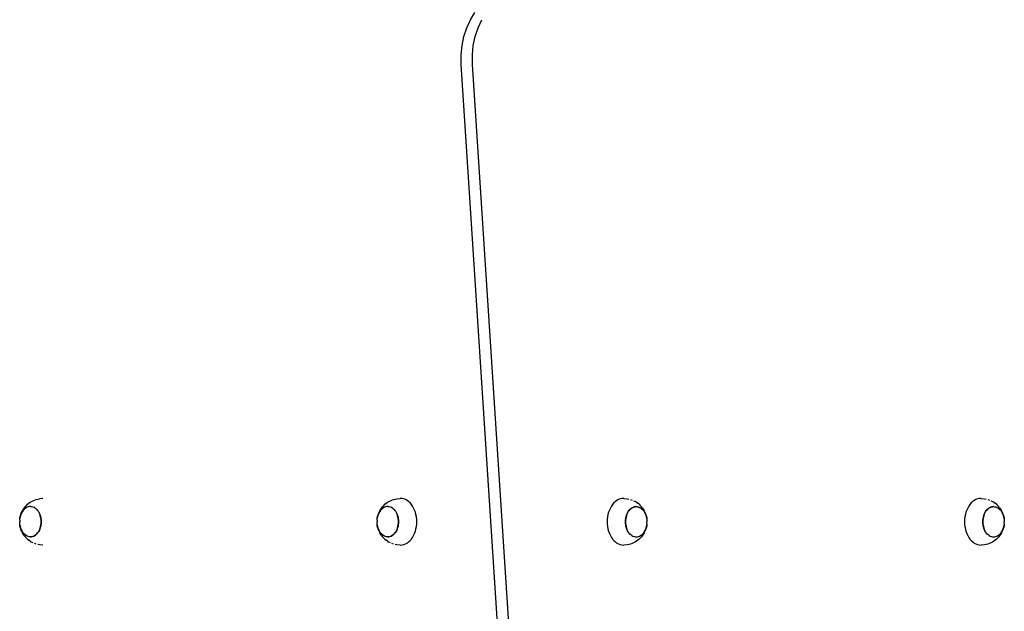
# Model space of a CAD drawing. Units: inches. Extents: x 948 to 2471, y -732 to 497.
# Drawn here: x 1715 to 1789, y 39 to 83 of the extents above; entities that cross this region are included whole.
import ezdxf

# ---------------------------------------------------------------- set-up
doc = ezdxf.new("R2010")
doc.units = ezdxf.units.IN
doc.header["$MEASUREMENT"] = 0

# ---------------------------------------------------------------- blocks, each defined once
blk = doc.blocks.new('0211')
for p, q in [((2874.176, 48.265), (2874.452, 48.865)), ((2874.452, 48.865), (2874.787, 49.402)), ((2875.024, 48.265), (2875.301, 48.865)), ((2873.964, 47.615), (2874.176, 48.265)), ((2874.812, 47.615), (2875.024, 48.265)), ((2873.821, 46.928), (2873.964, 47.615)), ((2874.669, 46.928), (2874.812, 47.615)), ((2873.75, 46.219), (2873.821, 46.928)), ((2874.598, 46.219), (2874.669, 46.928)), ((2873.752, 45.503), (2873.75, 46.219)), ((2874.6, 45.503), (2874.598, 46.219)), ((2876.606, 1.659), (2873.752, 45.503)), ((2877.455, 1.659), (2874.6, 45.503)), ((2841.216, 12.493), (2841.302, 12.565)), ((2841.302, 12.565), (2841.408, 12.641)), ((2841.408, 12.641), (2841.51, 12.701)), ((2841.51, 12.701), (2841.625, 12.763)), ((2841.625, 12.763), (2841.74, 12.808)), ((2841.74, 12.808), (2841.862, 12.855)), ((2841.862, 12.855), (2841.986, 12.883)), ((2841.986, 12.883), (2842.113, 12.911)), ((2842.366, 12.93), (2842.113, 12.911)), ((2868.035, 12.493), (2868.121, 12.565)), ((2868.121, 12.565), (2868.226, 12.641)), ((2868.226, 12.641), (2868.328, 12.701)), ((2868.328, 12.701), (2868.443, 12.763)), ((2868.443, 12.763), (2868.558, 12.808)), ((2868.558, 12.808), (2868.68, 12.855)), ((2868.68, 12.855), (2868.804, 12.883)), ((2868.804, 12.883), (2868.931, 12.911)), ((2868.931, 12.911), (2869.189, 12.93)), ((2869.319, 12.921), (2869.189, 12.93)), ((2869.447, 12.892), (2869.319, 12.921)), ((2869.572, 12.845), (2869.447, 12.892)), ((2869.693, 12.779), (2869.572, 12.845)), ((2869.808, 12.696), (2869.693, 12.779)), ((2869.917, 12.596), (2869.808, 12.696)), ((2870.017, 12.481), (2869.917, 12.596)), ((2885.226, 12.596), (2885.125, 12.481)), ((2885.335, 12.696), (2885.226, 12.596)), ((2885.45, 12.779), (2885.335, 12.696)), ((2885.571, 12.845), (2885.45, 12.779)), ((2885.696, 12.892), (2885.571, 12.845)), ((2885.824, 12.921), (2885.696, 12.892)), ((2885.953, 12.93), (2885.824, 12.921)), ((2885.953, 12.93), (2886.211, 12.911)), ((2886.211, 12.911), (2886.337, 12.883)), ((2886.462, 12.855), (2886.585, 12.808)), ((2886.699, 12.763), (2886.814, 12.701)), ((2886.916, 12.641), (2886.814, 12.701)), ((2886.916, 12.641), (2887.022, 12.565)), ((2887.108, 12.493), (2887.022, 12.565)), ((2912.044, 12.596), (2911.944, 12.481)), ((2912.153, 12.696), (2912.044, 12.596)), ((2912.269, 12.779), (2912.153, 12.696)), ((2912.389, 12.845), (2912.269, 12.779)), ((2912.515, 12.892), (2912.389, 12.845)), ((2912.642, 12.921), (2912.515, 12.892)), ((2912.772, 12.93), (2912.642, 12.921)), ((2912.772, 12.93), (2913.03, 12.911)), ((2913.03, 12.911), (2913.156, 12.883)), ((2913.281, 12.855), (2913.403, 12.808)), ((2913.518, 12.763), (2913.633, 12.701)), ((2913.735, 12.641), (2913.633, 12.701)), ((2913.735, 12.641), (2913.84, 12.565)), ((2913.926, 12.493), (2913.84, 12.565)), ((2840.703, 11.709), (2840.746, 11.83)), ((2840.777, 11.852), (2840.731, 11.752)), ((2840.746, 11.83), (2840.799, 11.945)), ((2840.83, 11.944), (2840.777, 11.852)), ((2840.799, 11.945), (2840.834, 12.012)), ((2840.89, 12.028), (2840.83, 11.944)), ((2840.834, 12.012), (2840.9, 12.128)), ((2840.955, 12.103), (2840.89, 12.028)), ((2840.9, 12.128), (2840.974, 12.232)), ((2841.026, 12.168), (2840.955, 12.103)), ((2840.974, 12.232), (2841.035, 12.307)), ((2841.101, 12.222), (2841.026, 12.168)), ((2841.035, 12.307), (2841.122, 12.406)), ((2841.179, 12.265), (2841.101, 12.222)), ((2841.122, 12.406), (2841.216, 12.493)), ((2841.261, 12.296), (2841.179, 12.265)), ((2841.344, 12.314), (2841.261, 12.296)), ((2841.428, 12.321), (2841.344, 12.314)), ((2841.428, 12.321), (2841.434, 12.321)), ((2841.434, 12.321), (2841.518, 12.314)), ((2841.518, 12.314), (2841.601, 12.296)), ((2841.601, 12.296), (2841.677, 12.267)), ((2841.682, 12.265), (2841.677, 12.267)), ((2841.755, 12.222), (2841.682, 12.265)), ((2841.759, 12.219), (2841.755, 12.222)), ((2841.759, 12.219), (2841.834, 12.165)), ((2841.834, 12.165), (2841.905, 12.1)), ((2841.905, 12.1), (2841.97, 12.026)), ((2841.97, 12.026), (2842.03, 11.941)), ((2842.03, 11.941), (2842.083, 11.849)), ((2842.083, 11.849), (2842.127, 11.752)), ((2842.124, 11.752), (2842.083, 11.849)), ((2867.521, 11.709), (2867.565, 11.83)), ((2867.596, 11.852), (2867.55, 11.752)), ((2867.565, 11.83), (2867.617, 11.945)), ((2867.649, 11.944), (2867.596, 11.852)), ((2867.617, 11.945), (2867.652, 12.012)), ((2867.708, 12.028), (2867.649, 11.944)), ((2867.652, 12.012), (2867.718, 12.128)), ((2867.774, 12.103), (2867.708, 12.028)), ((2867.718, 12.128), (2867.792, 12.232)), ((2867.844, 12.168), (2867.774, 12.103)), ((2867.792, 12.232), (2867.854, 12.307)), ((2867.919, 12.222), (2867.844, 12.168)), ((2867.854, 12.307), (2867.941, 12.406)), ((2867.998, 12.265), (2867.919, 12.222)), ((2867.941, 12.406), (2868.035, 12.493)), ((2868.079, 12.296), (2867.998, 12.265)), ((2868.162, 12.314), (2868.079, 12.296)), ((2868.246, 12.321), (2868.162, 12.314)), ((2868.246, 12.321), (2868.252, 12.321)), ((2868.252, 12.321), (2868.336, 12.314)), ((2868.336, 12.314), (2868.419, 12.296)), ((2868.419, 12.296), (2868.496, 12.267)), ((2868.501, 12.265), (2868.496, 12.267)), ((2868.574, 12.222), (2868.501, 12.265)), ((2868.578, 12.219), (2868.574, 12.222)), ((2868.578, 12.219), (2868.653, 12.165)), ((2868.653, 12.165), (2868.723, 12.1)), ((2868.723, 12.1), (2868.789, 12.026)), ((2868.789, 12.026), (2868.848, 11.941)), ((2868.848, 11.941), (2868.901, 11.849)), ((2868.901, 11.849), (2868.946, 11.752)), ((2868.943, 11.752), (2868.901, 11.849)), ((2870.109, 12.351), (2870.017, 12.481)), ((2870.19, 12.209), (2870.109, 12.351)), ((2870.261, 12.055), (2870.19, 12.209)), ((2870.32, 11.892), (2870.261, 12.055)), ((2870.366, 11.721), (2870.32, 11.892)), ((2884.823, 11.892), (2884.776, 11.721)), ((2884.882, 12.055), (2884.823, 11.892)), ((2884.952, 12.209), (2884.882, 12.055)), ((2885.034, 12.351), (2884.952, 12.209)), ((2885.125, 12.481), (2885.034, 12.351)), ((2886.196, 11.749), (2886.24, 11.846)), ((2886.246, 11.846), (2886.2, 11.746)), ((2886.241, 11.849), (2886.293, 11.939)), ((2886.299, 11.939), (2886.246, 11.846)), ((2886.294, 11.941), (2886.352, 12.023)), ((2886.358, 12.023), (2886.299, 11.939)), ((2886.354, 12.026), (2886.417, 12.098)), ((2886.424, 12.098), (2886.358, 12.023)), ((2886.419, 12.1), (2886.487, 12.163)), ((2886.494, 12.163), (2886.424, 12.098)), ((2886.49, 12.165), (2886.565, 12.219)), ((2886.569, 12.217), (2886.494, 12.163)), ((2886.565, 12.219), (2886.644, 12.262)), ((2886.648, 12.259), (2886.569, 12.217)), ((2886.644, 12.262), (2886.725, 12.293)), ((2886.729, 12.29), (2886.648, 12.259)), ((2886.725, 12.293), (2886.808, 12.312)), ((2886.812, 12.309), (2886.729, 12.29)), ((2886.808, 12.312), (2886.855, 12.315)), ((2886.896, 12.315), (2886.812, 12.309)), ((2886.855, 12.315), (2886.892, 12.318)), ((2886.896, 12.315), (2886.855, 12.315)), ((2886.892, 12.318), (2886.896, 12.315)), ((2886.896, 12.315), (2886.976, 12.312)), ((2886.976, 12.312), (2886.98, 12.309)), ((2886.98, 12.309), (2887.059, 12.293)), ((2887.059, 12.293), (2887.064, 12.29)), ((2887.064, 12.29), (2887.141, 12.262)), ((2887.108, 12.493), (2887.202, 12.406)), ((2887.141, 12.262), (2887.145, 12.259)), ((2887.145, 12.259), (2887.219, 12.219)), ((2887.202, 12.406), (2887.289, 12.307)), ((2887.219, 12.219), (2887.223, 12.217)), ((2887.223, 12.217), (2887.294, 12.165)), ((2887.351, 12.232), (2887.289, 12.307)), ((2887.294, 12.165), (2887.298, 12.163)), ((2887.298, 12.163), (2887.365, 12.1)), ((2887.351, 12.232), (2887.425, 12.128)), ((2887.365, 12.1), (2887.369, 12.098)), ((2887.369, 12.098), (2887.43, 12.026)), ((2887.425, 12.128), (2887.491, 12.012)), ((2887.43, 12.026), (2887.435, 12.023)), ((2887.435, 12.023), (2887.49, 11.941)), ((2887.49, 11.941), (2887.494, 11.939)), ((2887.525, 11.945), (2887.491, 12.012)), ((2887.494, 11.939), (2887.543, 11.849)), ((2887.525, 11.945), (2887.578, 11.83)), ((2887.547, 11.846), (2887.543, 11.849)), ((2887.593, 11.746), (2887.547, 11.846)), ((2887.578, 11.83), (2887.621, 11.709)), ((2911.641, 11.892), (2911.595, 11.721)), ((2911.7, 12.055), (2911.641, 11.892)), ((2911.771, 12.209), (2911.7, 12.055)), ((2911.852, 12.351), (2911.771, 12.209)), ((2911.944, 12.481), (2911.852, 12.351)), ((2913.014, 11.749), (2913.059, 11.846)), ((2913.064, 11.846), (2913.018, 11.746)), ((2913.06, 11.849), (2913.111, 11.939)), ((2913.117, 11.939), (2913.064, 11.846)), ((2913.113, 11.941), (2913.17, 12.023)), ((2913.177, 12.023), (2913.117, 11.939)), ((2913.172, 12.026), (2913.235, 12.098)), ((2913.242, 12.098), (2913.177, 12.023)), ((2913.238, 12.1), (2913.305, 12.163)), ((2913.313, 12.163), (2913.242, 12.098)), ((2913.308, 12.165), (2913.383, 12.219)), ((2913.388, 12.217), (2913.313, 12.163)), ((2913.383, 12.219), (2913.462, 12.262)), ((2913.466, 12.259), (2913.388, 12.217)), ((2913.462, 12.262), (2913.543, 12.293)), ((2913.548, 12.29), (2913.466, 12.259)), ((2913.543, 12.293), (2913.627, 12.312)), ((2913.631, 12.309), (2913.548, 12.29)), ((2913.627, 12.312), (2913.673, 12.315)), ((2913.715, 12.315), (2913.631, 12.309)), ((2913.673, 12.315), (2913.711, 12.318)), ((2913.715, 12.315), (2913.673, 12.315)), ((2913.711, 12.318), (2913.715, 12.315)), ((2913.715, 12.315), (2913.795, 12.312)), ((2913.795, 12.312), (2913.799, 12.309)), ((2913.799, 12.309), (2913.878, 12.293)), ((2913.878, 12.293), (2913.882, 12.29)), ((2913.882, 12.29), (2913.959, 12.262)), ((2913.926, 12.493), (2914.02, 12.406)), ((2913.959, 12.262), (2913.963, 12.259)), ((2913.963, 12.259), (2914.038, 12.219)), ((2914.02, 12.406), (2914.108, 12.307)), ((2914.038, 12.219), (2914.042, 12.217)), ((2914.042, 12.217), (2914.113, 12.165)), ((2914.169, 12.232), (2914.108, 12.307)), ((2914.113, 12.165), (2914.117, 12.163)), ((2914.117, 12.163), (2914.183, 12.1)), ((2914.169, 12.232), (2914.243, 12.128)), ((2914.183, 12.1), (2914.188, 12.098)), ((2914.188, 12.098), (2914.249, 12.026)), ((2914.243, 12.128), (2914.309, 12.012)), ((2914.249, 12.026), (2914.253, 12.023)), ((2914.253, 12.023), (2914.308, 11.941)), ((2914.308, 11.941), (2914.313, 11.939)), ((2914.344, 11.945), (2914.309, 12.012)), ((2914.313, 11.939), (2914.361, 11.849)), ((2914.344, 11.945), (2914.396, 11.83)), ((2914.366, 11.846), (2914.361, 11.849)), ((2914.411, 11.746), (2914.366, 11.846)), ((2914.396, 11.83), (2914.44, 11.709)), ((2840.623, 11.18), (2840.624, 11.183)), ((2840.628, 11.064), (2840.623, 11.18)), ((2840.628, 11.303), (2840.624, 11.183)), ((2840.628, 11.316), (2840.641, 11.42)), ((2840.628, 11.303), (2840.628, 11.316)), ((2840.663, 11.535), (2840.641, 11.42)), ((2840.641, 11.42), (2840.643, 11.451)), ((2840.643, 11.451), (2840.668, 11.582)), ((2840.693, 11.646), (2840.663, 11.535)), ((2840.668, 11.582), (2840.703, 11.709)), ((2840.731, 11.752), (2840.693, 11.646)), ((2842.163, 11.646), (2842.124, 11.752)), ((2842.129, 11.749), (2842.166, 11.646)), ((2842.193, 11.535), (2842.163, 11.646)), ((2842.167, 11.643), (2842.198, 11.535)), ((2842.215, 11.42), (2842.193, 11.535)), ((2842.198, 11.532), (2842.219, 11.42)), ((2842.228, 11.302), (2842.215, 11.42)), ((2842.219, 11.417), (2842.232, 11.302)), ((2842.232, 11.183), (2842.228, 11.302)), ((2842.228, 11.064), (2842.232, 11.183)), ((2842.232, 11.299), (2842.237, 11.183)), ((2842.236, 11.18), (2842.232, 11.064)), ((2867.446, 11.303), (2867.442, 11.183)), ((2867.442, 11.18), (2867.442, 11.183)), ((2867.446, 11.064), (2867.442, 11.18)), ((2867.446, 11.303), (2867.447, 11.316)), ((2867.447, 11.316), (2867.46, 11.42)), ((2867.481, 11.535), (2867.46, 11.42)), ((2867.46, 11.42), (2867.462, 11.451)), ((2867.462, 11.451), (2867.487, 11.582)), ((2867.512, 11.646), (2867.481, 11.535)), ((2867.487, 11.582), (2867.521, 11.709)), ((2867.55, 11.752), (2867.512, 11.646)), ((2868.981, 11.646), (2868.943, 11.752)), ((2868.947, 11.749), (2868.984, 11.646)), ((2869.011, 11.535), (2868.981, 11.646)), ((2868.985, 11.643), (2869.016, 11.535)), ((2869.033, 11.42), (2869.011, 11.535)), ((2869.016, 11.532), (2869.038, 11.42)), ((2869.046, 11.302), (2869.033, 11.42)), ((2869.038, 11.417), (2869.051, 11.302)), ((2869.051, 11.183), (2869.046, 11.302)), ((2869.046, 11.064), (2869.051, 11.183)), ((2869.055, 11.18), (2869.05, 11.064)), ((2869.051, 11.299), (2869.055, 11.183)), ((2870.4, 11.544), (2870.366, 11.721)), ((2870.42, 11.363), (2870.4, 11.544)), ((2870.427, 11.18), (2870.42, 11.363)), ((2870.42, 10.997), (2870.427, 11.18)), ((2884.723, 11.363), (2884.716, 11.18)), ((2884.716, 11.18), (2884.723, 10.997)), ((2884.743, 11.544), (2884.723, 11.363)), ((2884.776, 11.721), (2884.743, 11.544)), ((2886.088, 11.18), (2886.092, 11.296)), ((2886.092, 11.061), (2886.088, 11.177)), ((2886.096, 11.296), (2886.092, 11.177)), ((2886.092, 11.177), (2886.096, 11.059)), ((2886.093, 11.299), (2886.105, 11.414)), ((2886.11, 11.414), (2886.096, 11.296)), ((2886.105, 11.417), (2886.127, 11.529)), ((2886.131, 11.529), (2886.11, 11.414)), ((2886.128, 11.532), (2886.157, 11.64)), ((2886.162, 11.64), (2886.131, 11.529)), ((2886.157, 11.643), (2886.195, 11.746)), ((2886.2, 11.746), (2886.162, 11.64)), ((2887.631, 11.64), (2887.593, 11.746)), ((2887.621, 11.709), (2887.656, 11.582)), ((2887.661, 11.529), (2887.631, 11.64)), ((2887.656, 11.582), (2887.681, 11.451)), ((2887.683, 11.414), (2887.661, 11.529)), ((2887.681, 11.451), (2887.683, 11.414)), ((2887.683, 11.414), (2887.696, 11.316)), ((2887.696, 11.303), (2887.696, 11.316)), ((2887.696, 11.303), (2887.696, 11.296)), ((2887.696, 11.296), (2887.701, 11.18)), ((2887.696, 11.058), (2887.701, 11.177)), ((2887.701, 11.18), (2887.701, 11.177)), ((2911.541, 11.363), (2911.534, 11.18)), ((2911.534, 11.18), (2911.541, 10.997)), ((2911.561, 11.544), (2911.541, 11.363)), ((2911.595, 11.721), (2911.561, 11.544)), ((2912.906, 11.18), (2912.911, 11.296)), ((2912.91, 11.061), (2912.906, 11.177)), ((2912.915, 11.296), (2912.91, 11.177)), ((2912.91, 11.177), (2912.915, 11.059)), ((2912.911, 11.299), (2912.924, 11.414)), ((2912.928, 11.414), (2912.915, 11.296)), ((2912.924, 11.417), (2912.946, 11.529)), ((2912.95, 11.529), (2912.928, 11.414)), ((2912.947, 11.532), (2912.976, 11.64)), ((2912.98, 11.64), (2912.95, 11.529)), ((2912.976, 11.643), (2913.013, 11.746)), ((2913.018, 11.746), (2912.98, 11.64)), ((2914.45, 11.64), (2914.411, 11.746)), ((2914.44, 11.709), (2914.474, 11.582)), ((2914.48, 11.529), (2914.45, 11.64)), ((2914.474, 11.582), (2914.499, 11.451)), ((2914.502, 11.414), (2914.48, 11.529)), ((2914.499, 11.451), (2914.502, 11.414)), ((2914.502, 11.414), (2914.514, 11.316)), ((2914.515, 11.303), (2914.514, 11.316)), ((2914.515, 11.303), (2914.515, 11.296)), ((2914.515, 11.296), (2914.519, 11.18)), ((2914.515, 11.058), (2914.519, 11.177)), ((2914.519, 11.18), (2914.519, 11.177)), ((2840.628, 11.058), (2840.628, 11.064)), ((2840.628, 11.058), (2840.628, 11.044)), ((2840.641, 10.947), (2840.628, 11.044)), ((2840.641, 10.947), (2840.663, 10.832)), ((2840.643, 10.91), (2840.641, 10.947)), ((2840.668, 10.778), (2840.643, 10.91)), ((2840.663, 10.832), (2840.693, 10.72)), ((2840.703, 10.651), (2840.668, 10.778)), ((2840.693, 10.72), (2840.731, 10.614)), ((2840.746, 10.53), (2840.703, 10.651)), ((2840.731, 10.614), (2840.777, 10.514)), ((2840.799, 10.416), (2840.746, 10.53)), ((2840.777, 10.514), (2840.781, 10.512)), ((2840.83, 10.422), (2840.781, 10.512)), ((2840.799, 10.416), (2840.834, 10.348)), ((2840.834, 10.419), (2840.83, 10.422)), ((2840.89, 10.338), (2840.834, 10.419)), ((2840.9, 10.233), (2840.834, 10.348)), ((2841.966, 10.338), (2842.026, 10.422)), ((2842.03, 10.419), (2841.972, 10.338)), ((2842.026, 10.422), (2842.079, 10.514)), ((2842.083, 10.512), (2842.031, 10.422)), ((2842.079, 10.514), (2842.124, 10.614)), ((2842.129, 10.611), (2842.084, 10.514)), ((2842.124, 10.614), (2842.163, 10.72)), ((2842.167, 10.718), (2842.13, 10.614)), ((2842.163, 10.72), (2842.193, 10.832)), ((2842.197, 10.829), (2842.168, 10.72)), ((2842.193, 10.832), (2842.215, 10.947)), ((2842.219, 10.944), (2842.198, 10.832)), ((2842.215, 10.947), (2842.228, 11.064)), ((2842.232, 11.061), (2842.219, 10.947)), ((2867.446, 11.058), (2867.446, 11.064)), ((2867.446, 11.058), (2867.447, 11.044)), ((2867.46, 10.947), (2867.447, 11.044)), ((2867.46, 10.947), (2867.481, 10.832)), ((2867.462, 10.91), (2867.46, 10.947)), ((2867.487, 10.778), (2867.462, 10.91)), ((2867.481, 10.832), (2867.512, 10.72)), ((2867.521, 10.651), (2867.487, 10.778)), ((2867.512, 10.72), (2867.55, 10.614)), ((2867.565, 10.53), (2867.521, 10.651)), ((2867.55, 10.614), (2867.596, 10.514)), ((2867.617, 10.416), (2867.565, 10.53)), ((2867.596, 10.514), (2867.6, 10.512)), ((2867.649, 10.422), (2867.6, 10.512)), ((2867.617, 10.416), (2867.652, 10.348)), ((2867.653, 10.419), (2867.649, 10.422)), ((2867.718, 10.233), (2867.652, 10.348)), ((2867.708, 10.338), (2867.653, 10.419)), ((2868.785, 10.338), (2868.844, 10.422)), ((2868.848, 10.419), (2868.791, 10.338)), ((2868.844, 10.422), (2868.897, 10.514)), ((2868.901, 10.512), (2868.85, 10.422)), ((2868.897, 10.514), (2868.943, 10.614)), ((2868.947, 10.611), (2868.903, 10.514)), ((2868.943, 10.614), (2868.981, 10.72)), ((2868.985, 10.718), (2868.948, 10.614)), ((2868.981, 10.72), (2869.011, 10.832)), ((2869.016, 10.829), (2868.986, 10.72)), ((2869.011, 10.832), (2869.033, 10.947)), ((2869.037, 10.944), (2869.016, 10.832)), ((2869.033, 10.947), (2869.046, 11.064)), ((2869.05, 11.061), (2869.037, 10.947)), ((2870.261, 10.305), (2870.32, 10.468)), ((2870.32, 10.468), (2870.366, 10.639)), ((2870.366, 10.639), (2870.4, 10.816)), ((2870.4, 10.816), (2870.42, 10.997)), ((2884.723, 10.997), (2884.743, 10.816)), ((2884.743, 10.816), (2884.776, 10.639)), ((2884.776, 10.639), (2884.823, 10.468)), ((2884.823, 10.468), (2884.882, 10.305)), ((2886.105, 10.944), (2886.092, 11.059)), ((2886.096, 11.059), (2886.11, 10.941)), ((2886.126, 10.829), (2886.105, 10.941)), ((2886.11, 10.941), (2886.131, 10.826)), ((2886.157, 10.718), (2886.127, 10.826)), ((2886.131, 10.826), (2886.162, 10.715)), ((2886.196, 10.611), (2886.158, 10.715)), ((2886.162, 10.715), (2886.2, 10.609)), ((2886.241, 10.512), (2886.197, 10.609)), ((2886.2, 10.609), (2886.241, 10.512)), ((2886.294, 10.419), (2886.241, 10.512)), ((2886.354, 10.335), (2886.294, 10.419)), ((2887.491, 10.348), (2887.425, 10.233)), ((2887.435, 10.332), (2887.494, 10.416)), ((2887.525, 10.416), (2887.491, 10.348)), ((2887.494, 10.416), (2887.547, 10.509)), ((2887.578, 10.53), (2887.525, 10.416)), ((2887.547, 10.509), (2887.593, 10.609)), ((2887.621, 10.651), (2887.578, 10.53)), ((2887.593, 10.609), (2887.631, 10.715)), ((2887.656, 10.778), (2887.621, 10.651)), ((2887.631, 10.715), (2887.661, 10.826)), ((2887.681, 10.91), (2887.656, 10.778)), ((2887.661, 10.826), (2887.683, 10.941)), ((2887.683, 10.941), (2887.681, 10.91)), ((2887.696, 11.044), (2887.683, 10.941)), ((2887.696, 11.058), (2887.696, 11.044)), ((2911.541, 10.997), (2911.561, 10.816)), ((2911.561, 10.816), (2911.595, 10.639)), ((2911.595, 10.639), (2911.641, 10.468)), ((2911.641, 10.468), (2911.7, 10.305)), ((2912.923, 10.944), (2912.91, 11.059)), ((2912.915, 11.059), (2912.928, 10.941)), ((2912.945, 10.829), (2912.923, 10.941)), ((2912.928, 10.941), (2912.95, 10.826)), ((2912.976, 10.718), (2912.945, 10.826)), ((2912.95, 10.826), (2912.98, 10.715)), ((2913.014, 10.611), (2912.977, 10.715)), ((2912.98, 10.715), (2913.018, 10.609)), ((2913.06, 10.512), (2913.015, 10.609)), ((2913.018, 10.609), (2913.06, 10.512)), ((2913.113, 10.419), (2913.06, 10.512)), ((2913.172, 10.335), (2913.113, 10.419)), ((2914.309, 10.348), (2914.243, 10.233)), ((2914.253, 10.332), (2914.313, 10.416)), ((2914.344, 10.416), (2914.309, 10.348)), ((2914.313, 10.416), (2914.366, 10.509)), ((2914.396, 10.53), (2914.344, 10.416)), ((2914.366, 10.509), (2914.411, 10.609)), ((2914.44, 10.651), (2914.396, 10.53)), ((2914.411, 10.609), (2914.45, 10.715)), ((2914.474, 10.778), (2914.44, 10.651)), ((2914.45, 10.715), (2914.48, 10.826)), ((2914.499, 10.91), (2914.474, 10.778)), ((2914.48, 10.826), (2914.502, 10.941)), ((2914.502, 10.941), (2914.499, 10.91)), ((2914.514, 11.044), (2914.502, 10.941)), ((2914.515, 11.058), (2914.514, 11.044)), ((2840.894, 10.335), (2840.89, 10.338)), ((2840.955, 10.263), (2840.894, 10.335)), ((2840.974, 10.128), (2840.9, 10.233)), ((2840.959, 10.26), (2840.955, 10.263)), ((2841.026, 10.198), (2840.959, 10.26)), ((2840.974, 10.128), (2841.035, 10.054)), ((2841.03, 10.195), (2841.026, 10.198)), ((2841.101, 10.144), (2841.03, 10.195)), ((2841.122, 9.954), (2841.035, 10.054)), ((2841.105, 10.141), (2841.101, 10.144)), ((2841.179, 10.101), (2841.105, 10.141)), ((2841.216, 9.868), (2841.122, 9.954)), ((2841.184, 10.098), (2841.179, 10.101)), ((2841.261, 10.07), (2841.184, 10.098)), ((2841.216, 9.868), (2841.302, 9.796)), ((2841.265, 10.068), (2841.261, 10.07)), ((2841.344, 10.052), (2841.265, 10.068)), ((2841.408, 9.72), (2841.302, 9.796)), ((2841.348, 10.049), (2841.344, 10.052)), ((2841.428, 10.046), (2841.348, 10.049)), ((2841.408, 9.72), (2841.51, 9.66)), ((2841.428, 10.046), (2841.512, 10.052)), ((2841.428, 10.046), (2841.47, 10.046)), ((2841.432, 10.043), (2841.428, 10.046)), ((2841.47, 10.046), (2841.432, 10.043)), ((2841.516, 10.049), (2841.47, 10.046)), ((2841.625, 9.597), (2841.51, 9.66)), ((2841.512, 10.052), (2841.595, 10.07)), ((2841.599, 10.068), (2841.516, 10.049)), ((2841.595, 10.07), (2841.676, 10.101)), ((2841.681, 10.098), (2841.599, 10.068)), ((2841.676, 10.101), (2841.755, 10.144)), ((2841.759, 10.141), (2841.681, 10.098)), ((2841.755, 10.144), (2841.83, 10.198)), ((2841.834, 10.195), (2841.759, 10.141)), ((2841.83, 10.198), (2841.901, 10.263)), ((2841.905, 10.26), (2841.837, 10.198)), ((2841.901, 10.263), (2841.966, 10.338)), ((2841.97, 10.335), (2841.907, 10.263)), ((2867.712, 10.335), (2867.708, 10.338)), ((2867.774, 10.263), (2867.712, 10.335)), ((2867.792, 10.128), (2867.718, 10.233)), ((2867.778, 10.26), (2867.774, 10.263)), ((2867.844, 10.198), (2867.778, 10.26)), ((2867.792, 10.128), (2867.854, 10.054)), ((2867.848, 10.195), (2867.844, 10.198)), ((2867.919, 10.144), (2867.848, 10.195)), ((2867.941, 9.954), (2867.854, 10.054)), ((2867.923, 10.141), (2867.919, 10.144)), ((2867.998, 10.101), (2867.923, 10.141)), ((2868.035, 9.868), (2867.941, 9.954)), ((2868.002, 10.098), (2867.998, 10.101)), ((2868.079, 10.07), (2868.002, 10.098)), ((2868.035, 9.868), (2868.121, 9.796)), ((2868.083, 10.068), (2868.079, 10.07)), ((2868.162, 10.052), (2868.083, 10.068)), ((2868.226, 9.72), (2868.121, 9.796)), ((2868.166, 10.049), (2868.162, 10.052)), ((2868.246, 10.046), (2868.166, 10.049)), ((2868.226, 9.72), (2868.328, 9.66)), ((2868.246, 10.046), (2868.33, 10.052)), ((2868.246, 10.046), (2868.288, 10.046)), ((2868.251, 10.043), (2868.246, 10.046)), ((2868.288, 10.046), (2868.251, 10.043)), ((2868.335, 10.049), (2868.288, 10.046)), ((2868.443, 9.597), (2868.328, 9.66)), ((2868.33, 10.052), (2868.414, 10.07)), ((2868.418, 10.068), (2868.335, 10.049)), ((2868.414, 10.07), (2868.495, 10.101)), ((2868.499, 10.098), (2868.418, 10.068)), ((2868.495, 10.101), (2868.574, 10.144)), ((2868.578, 10.141), (2868.499, 10.098)), ((2868.574, 10.144), (2868.649, 10.198)), ((2868.653, 10.195), (2868.578, 10.141)), ((2868.649, 10.198), (2868.719, 10.263)), ((2868.723, 10.26), (2868.656, 10.198)), ((2868.719, 10.263), (2868.785, 10.338)), ((2868.789, 10.335), (2868.726, 10.263)), ((2869.693, 9.582), (2869.808, 9.665)), ((2869.808, 9.665), (2869.917, 9.764)), ((2869.917, 9.764), (2870.017, 9.88)), ((2870.017, 9.88), (2870.109, 10.009)), ((2870.109, 10.009), (2870.19, 10.152)), ((2870.19, 10.152), (2870.261, 10.305)), ((2884.882, 10.305), (2884.952, 10.152)), ((2884.952, 10.152), (2885.034, 10.009)), ((2885.034, 10.009), (2885.125, 9.88)), ((2885.125, 9.88), (2885.226, 9.764)), ((2885.226, 9.764), (2885.335, 9.665)), ((2885.335, 9.665), (2885.45, 9.582)), ((2886.419, 10.26), (2886.354, 10.335)), ((2886.49, 10.195), (2886.419, 10.26)), ((2886.565, 10.141), (2886.49, 10.195)), ((2886.565, 10.141), (2886.569, 10.138)), ((2886.569, 10.138), (2886.648, 10.096)), ((2886.648, 10.096), (2886.729, 10.065)), ((2886.814, 9.66), (2886.699, 9.597)), ((2886.729, 10.065), (2886.812, 10.046)), ((2886.812, 10.046), (2886.891, 10.04)), ((2886.916, 9.72), (2886.814, 9.66)), ((2886.896, 10.04), (2886.891, 10.04)), ((2886.896, 10.04), (2886.98, 10.046)), ((2887.022, 9.796), (2886.916, 9.72)), ((2886.98, 10.046), (2887.064, 10.065)), ((2887.108, 9.868), (2887.022, 9.796)), ((2887.064, 10.065), (2887.145, 10.096)), ((2887.202, 9.954), (2887.108, 9.868)), ((2887.145, 10.096), (2887.223, 10.138)), ((2887.289, 10.054), (2887.202, 9.954)), ((2887.223, 10.138), (2887.298, 10.192)), ((2887.351, 10.128), (2887.289, 10.054)), ((2887.298, 10.192), (2887.369, 10.257)), ((2887.425, 10.233), (2887.351, 10.128)), ((2887.369, 10.257), (2887.435, 10.332)), ((2911.7, 10.305), (2911.771, 10.152)), ((2911.771, 10.152), (2911.852, 10.009)), ((2911.852, 10.009), (2911.944, 9.88)), ((2911.944, 9.88), (2912.044, 9.764)), ((2912.044, 9.764), (2912.153, 9.665)), ((2912.153, 9.665), (2912.269, 9.582)), ((2913.238, 10.26), (2913.172, 10.335)), ((2913.308, 10.195), (2913.238, 10.26)), ((2913.383, 10.141), (2913.308, 10.195)), ((2913.383, 10.141), (2913.388, 10.138)), ((2913.388, 10.138), (2913.466, 10.096)), ((2913.466, 10.096), (2913.548, 10.065)), ((2913.633, 9.66), (2913.518, 9.597)), ((2913.548, 10.065), (2913.631, 10.046)), ((2913.631, 10.046), (2913.709, 10.04)), ((2913.735, 9.72), (2913.633, 9.66)), ((2913.715, 10.04), (2913.709, 10.04)), ((2913.715, 10.04), (2913.799, 10.046)), ((2913.84, 9.796), (2913.735, 9.72)), ((2913.799, 10.046), (2913.882, 10.065)), ((2913.926, 9.868), (2913.84, 9.796)), ((2913.882, 10.065), (2913.963, 10.096)), ((2914.02, 9.954), (2913.926, 9.868)), ((2913.963, 10.096), (2914.042, 10.138)), ((2914.108, 10.054), (2914.02, 9.954)), ((2914.042, 10.138), (2914.117, 10.192)), ((2914.169, 10.128), (2914.108, 10.054)), ((2914.117, 10.192), (2914.188, 10.257)), ((2914.243, 10.233), (2914.169, 10.128)), ((2914.188, 10.257), (2914.253, 10.332)), ((2841.862, 9.506), (2841.74, 9.552)), ((2842.113, 9.449), (2841.987, 9.478)), ((2842.366, 9.431), (2842.113, 9.449)), ((2868.68, 9.506), (2868.558, 9.552)), ((2868.931, 9.449), (2868.805, 9.478)), ((2869.189, 9.43), (2868.931, 9.449)), ((2869.189, 9.43), (2869.319, 9.44)), ((2869.319, 9.44), (2869.447, 9.468)), ((2869.447, 9.468), (2869.572, 9.516)), ((2869.572, 9.516), (2869.693, 9.582)), ((2885.45, 9.582), (2885.571, 9.516)), ((2885.571, 9.516), (2885.696, 9.468)), ((2885.696, 9.468), (2885.824, 9.44)), ((2885.824, 9.44), (2885.953, 9.43)), ((2886.211, 9.449), (2885.953, 9.43)), ((2886.339, 9.478), (2886.211, 9.449)), ((2886.462, 9.506), (2886.339, 9.478)), ((2886.585, 9.552), (2886.462, 9.506)), ((2886.699, 9.597), (2886.585, 9.552)), ((2912.269, 9.582), (2912.389, 9.516)), ((2912.389, 9.516), (2912.515, 9.468)), ((2912.515, 9.468), (2912.642, 9.44)), ((2912.642, 9.44), (2912.772, 9.43)), ((2913.03, 9.449), (2912.772, 9.43)), ((2913.157, 9.478), (2913.03, 9.449)), ((2913.281, 9.506), (2913.157, 9.478)), ((2913.403, 9.552), (2913.281, 9.506)), ((2913.518, 9.597), (2913.403, 9.552))]:
    blk.add_line(p, q)

msp = doc.modelspace()

# ---------------------------------------------------------------- block references
msp.add_blockref('0211', (-1125.722, 34.2))

doc.saveas('drawing.dxf')
